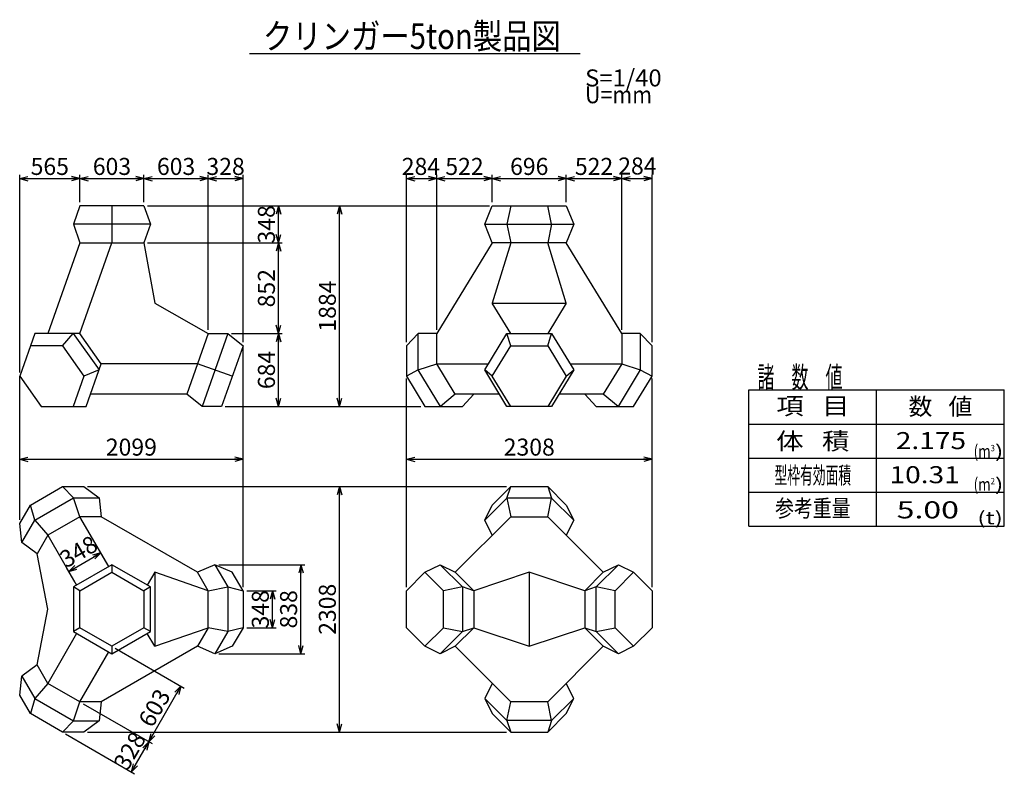
# Model space of a CAD drawing. Extents: x 107 to 339, y 69 to 246.
import ezdxf
from ezdxf.enums import TextEntityAlignment as Align

# ---------------------------------------------------------------- set-up
doc = ezdxf.new("R2010")
doc.units = 0
for name, pattern in [('中線１実線', [0]), ('太線実線', [0]), ('細線実線', [0])]:
    doc.linetypes.add(name, pattern=pattern)
doc.layers.get('0').update_dxf_attribs({"linetype": 'CONTINUOUS'})
doc.layers.add('GR3-1', color=7, linetype='CONTINUOUS')
doc.styles.add('ゴシック', font='GOTHICE.SHX', dxfattribs={"bigfont": 'extfont.shx'})
doc.dimstyles.new('FXDIMINFO', dxfattribs={"dimtxt": 4, "dimasz": 2, "dimexe": 1, "dimexo": 1, "dimgap": 1, "dimtad": 1, "dimdec": 0, "dimtxsty": 'ゴシック', "dimblk1": 'FXTIP_ARROW_S', "dimblk2": 'FXTIP_ARROW_E', "dimsah": 1, "dimcen": 2.5, "dimdle": 6, "dimclrd": 5, "dimclre": 5, "dimclrt": 5, "dimazin": 3, "dimtfac": 1, "dimtmove": 0, "dimatfit": 3})

# ---------------------------------------------------------------- blocks, each defined once
blk = doc.blocks.new('BLKF0018')
at = {"layer": 'GR3-1', "color": 7, "linetype": '中線１実線'}
for p, q in [((121.56, 202.44), (120.02, 198.09)), ((136.62, 202.44), (121.56, 202.44)), ((129.09, 202.44), (129.09, 193.74)), ((136.62, 202.44), (138.16, 198.09)), ((120.02, 198.09), (121.56, 193.74)), ((138.16, 198.09), (120.02, 198.09)), ((138.16, 198.09), (136.62, 193.74)), ((121.56, 193.74), (114.02, 172.43)), ((121.56, 172.43), (129.09, 193.74)), ((121.56, 193.74), (136.62, 193.74)), ((136.62, 193.74), (139.14, 179.53)), ((139.14, 179.53), (151.69, 172.43)), ((110.95, 172.43), (107.41, 162.42)), ((121.56, 172.43), (110.95, 172.43)), ((117.45, 169.53), (120, 172.43)), ((120, 172.43), (126.07, 163.87)), ((126.58, 165.32), (121.56, 172.43)), ((151.69, 172.43), (146.67, 158.22)), ((156.31, 172.43), (150.26, 155.32)), ((151.69, 172.43), (156.31, 172.43)), ((156.31, 172.43), (159.9, 169.53)), ((117.45, 169.53), (109.92, 169.53)), ((117.45, 169.53), (122.48, 162.42)), ((159.9, 169.53), (154.87, 155.32)), ((123.04, 155.32), (126.58, 165.32)), ((149.18, 165.32), (126.58, 165.32)), ((157.38, 162.42), (149.18, 165.32)), ((107.41, 162.42), (112.43, 155.32)), ((122.48, 162.42), (119.97, 155.32)), ((126.07, 163.87), (122.48, 162.42)), ((146.67, 158.22), (124.07, 158.22)), ((150.26, 155.32), (146.67, 158.22)), ((112.43, 155.32), (123.04, 155.32)), ((154.87, 155.32), (150.26, 155.32))]:
    blk.add_line(p, q, dxfattribs=at)
blk = doc.blocks.new('BLKF0019')
at = {"layer": 'GR3-1', "color": 7, "linetype": '中線１実線'}
for p, q in [((109.92, 132.15), (117.45, 136.5)), ((117.45, 136.5), (122.48, 136.5)), ((120.02, 133.84), (117.45, 136.5)), ((122.48, 136.5), (126.06, 133.84)), ((107.41, 127.8), (109.92, 132.15)), ((110.94, 128.6), (109.92, 132.15)), ((110.94, 128.6), (120.02, 133.84)), ((121.55, 129.4), (120.02, 133.84)), ((120.02, 133.84), (126.06, 133.84)), ((126.06, 133.84), (126.58, 129.4)), ((107.92, 123.36), (107.41, 127.8)), ((107.92, 123.36), (110.94, 128.6)), ((110.94, 128.6), (114.02, 125.05)), ((121.55, 129.4), (114.02, 125.05)), ((126.58, 129.4), (121.55, 129.4)), ((128.32, 117.68), (121.55, 129.4)), ((149.18, 116.35), (126.58, 129.4)), ((114.02, 125.05), (111.51, 120.7)), ((114.02, 125.05), (120.79, 113.33)), ((111.51, 120.7), (107.92, 123.36)), ((114.02, 107.65), (111.51, 120.7)), ((129.09, 118.12), (120.02, 112.89)), ((138.16, 112.89), (129.09, 118.12)), ((129.09, 118.12), (129.09, 116.35)), ((153.28, 118.12), (149.18, 116.35)), ((157.38, 116.35), (153.28, 118.12)), ((153.28, 118.12), (156.31, 112.89)), ((121.56, 112), (129.09, 116.35)), ((129.09, 116.35), (136.62, 112)), ((139.14, 116.35), (137.39, 113.33)), ((151.69, 112), (139.14, 116.35)), ((139.14, 116.35), (139.14, 98.95)), ((151.69, 112), (149.18, 116.35)), ((159.9, 112), (157.38, 116.35)), ((120.02, 112.89), (120.02, 102.41)), ((121.56, 112), (120.02, 112.89)), ((121.56, 103.3), (121.56, 112)), ((138.16, 112.89), (136.62, 112)), ((136.62, 112), (136.62, 103.3)), ((138.16, 102.41), (138.16, 112.89)), ((151.69, 112), (156.31, 112.89)), ((151.69, 103.3), (151.69, 112)), ((156.31, 112.89), (156.31, 102.41)), ((156.31, 112.89), (159.9, 112)), ((159.9, 112), (159.9, 103.3)), ((111.51, 94.6), (114.02, 107.65)), ((120.79, 101.97), (114.02, 90.25)), ((121.56, 103.3), (120.02, 102.41)), ((120.02, 102.41), (129.09, 97.17)), ((129.09, 98.95), (121.56, 103.3)), ((136.62, 103.3), (129.09, 98.95)), ((129.09, 97.17), (138.16, 102.41)), ((138.16, 102.41), (136.62, 103.3)), ((139.14, 98.95), (137.39, 101.97)), ((139.14, 98.95), (151.69, 103.3)), ((151.69, 103.3), (149.18, 98.95)), ((156.31, 102.41), (151.69, 103.3)), ((156.31, 102.41), (153.28, 97.17)), ((159.9, 103.3), (156.31, 102.41)), ((159.9, 103.3), (157.38, 98.95)), ((121.56, 85.9), (128.32, 97.62)), ((149.18, 98.95), (126.58, 85.9)), ((129.09, 98.95), (129.09, 97.17)), ((153.28, 97.17), (149.18, 98.95)), ((157.38, 98.95), (153.28, 97.17)), ((111.51, 94.6), (107.92, 91.93)), ((114.02, 90.25), (111.51, 94.6)), ((107.41, 87.49), (107.92, 91.93)), ((107.92, 91.93), (110.95, 86.7)), ((114.02, 90.25), (110.95, 86.7)), ((121.56, 85.9), (114.02, 90.25)), ((109.92, 83.14), (107.41, 87.49)), ((110.95, 86.7), (109.92, 83.14)), ((110.95, 86.7), (120.02, 81.46)), ((120.02, 81.46), (121.56, 85.9)), ((126.58, 85.9), (121.56, 85.9)), ((126.58, 85.9), (126.07, 81.46)), ((117.45, 78.79), (109.92, 83.14)), ((120.02, 81.46), (117.45, 78.79)), ((120.02, 81.46), (126.07, 81.46)), ((126.07, 81.46), (122.48, 78.79)), ((122.48, 78.79), (117.45, 78.79))]:
    blk.add_line(p, q, dxfattribs=at)
blk = doc.blocks.new('BLKF0020')
at = {"layer": 'GR3-1', "color": 7, "linetype": '中線１実線'}
for p, q in [((216.69, 198.09), (218.46, 202.44)), ((218.46, 202.44), (235.86, 202.44)), ((222.81, 202.44), (221.93, 198.09)), ((232.4, 198.09), (231.51, 202.44)), ((235.86, 202.44), (237.64, 198.09)), ((218.46, 193.74), (216.69, 198.09)), ((216.69, 198.09), (237.64, 198.09)), ((221.93, 198.09), (222.81, 193.74)), ((232.4, 198.09), (231.51, 193.74)), ((237.64, 198.09), (235.86, 193.74)), ((218.46, 193.74), (205.41, 172.43)), ((235.86, 193.74), (218.46, 193.74)), ((222.81, 193.74), (218.46, 179.53)), ((235.86, 179.53), (231.51, 193.74)), ((248.91, 172.43), (235.86, 193.74)), ((218.46, 179.53), (235.86, 179.53)), ((222.81, 172.43), (218.46, 179.53)), ((235.86, 179.53), (231.51, 172.43)), ((201.06, 172.43), (198.31, 169.53)), ((205.41, 172.43), (201.06, 172.43)), ((201.06, 163.87), (201.06, 172.43)), ((205.41, 165.32), (205.41, 172.43)), ((216.69, 163.87), (221.93, 172.43)), ((221.93, 172.43), (232.4, 172.43)), ((222.81, 169.53), (221.93, 172.43)), ((231.51, 169.53), (232.4, 172.43)), ((232.4, 172.43), (237.64, 163.87)), ((253.26, 172.43), (248.91, 172.43)), ((248.91, 172.43), (248.91, 165.32)), ((256.02, 169.53), (253.26, 172.43)), ((253.26, 172.43), (253.26, 163.87)), ((198.31, 169.53), (198.31, 162.42)), ((218.46, 162.42), (222.81, 169.53)), ((222.81, 169.53), (231.51, 169.53)), ((231.51, 169.53), (235.86, 162.42)), ((256.02, 162.42), (256.02, 169.53)), ((201.06, 163.87), (205.41, 165.32)), ((205.41, 165.32), (217.58, 165.32)), ((209.76, 158.22), (205.41, 165.32)), ((236.75, 165.32), (248.91, 165.32)), ((248.91, 165.32), (244.56, 158.22)), ((248.91, 165.32), (253.26, 163.87)), ((201.06, 163.87), (198.31, 162.42)), ((198.31, 162.42), (202.66, 155.32)), ((206.3, 155.32), (201.06, 163.87)), ((221.93, 155.32), (216.69, 163.87)), ((218.46, 162.42), (216.69, 163.87)), ((222.81, 155.32), (218.46, 162.42)), ((235.86, 162.42), (231.51, 155.32)), ((237.64, 163.87), (232.4, 155.32)), ((235.86, 162.42), (237.64, 163.87)), ((253.26, 163.87), (248.03, 155.32)), ((251.67, 155.32), (256.02, 162.42)), ((253.26, 163.87), (256.02, 162.42)), ((209.76, 158.22), (206.3, 155.32)), ((220.15, 158.22), (209.76, 158.22)), ((211.45, 155.32), (214.11, 158.22)), ((244.56, 158.22), (234.18, 158.22)), ((240.21, 158.22), (242.88, 155.32)), ((248.03, 155.32), (244.56, 158.22)), ((202.66, 155.32), (211.45, 155.32)), ((232.4, 155.32), (221.93, 155.32)), ((242.88, 155.32), (251.67, 155.32))]:
    blk.add_line(p, q, dxfattribs=at)
blk = doc.blocks.new('BLKF0021')
at = {"layer": 'GR3-1', "color": 7, "linetype": '中線１実線'}
for p, q in [((218.46, 132.15), (222.81, 136.5)), ((221.93, 133.75), (222.81, 136.5)), ((222.81, 136.5), (231.51, 136.5)), ((231.51, 136.5), (235.86, 132.15)), ((231.51, 136.5), (232.4, 133.75)), ((216.69, 128.6), (221.93, 133.75)), ((216.69, 128.6), (218.46, 132.15)), ((232.4, 133.75), (221.93, 133.75)), ((221.93, 133.75), (222.81, 129.4)), ((231.51, 129.4), (232.4, 133.75)), ((232.4, 133.75), (237.64, 128.6)), ((235.86, 132.15), (237.64, 128.6)), ((209.76, 116.35), (222.81, 129.4)), ((218.46, 125.05), (216.69, 128.6)), ((222.81, 129.4), (231.51, 129.4)), ((231.51, 129.4), (244.56, 116.35)), ((237.64, 128.6), (235.86, 125.05)), ((202.66, 116.35), (206.21, 118.12)), ((206.21, 118.12), (209.76, 116.35)), ((206.21, 118.12), (211.45, 112.89)), ((242.88, 112.89), (248.12, 118.12)), ((244.56, 116.35), (248.12, 118.12)), ((248.12, 118.12), (251.67, 116.35)), ((198.31, 112), (202.66, 116.35)), ((207.01, 112), (202.66, 116.35)), ((209.76, 116.35), (214.12, 112)), ((227.16, 116.35), (214.12, 112)), ((240.22, 112), (227.16, 116.35)), ((227.16, 116.35), (227.16, 98.95)), ((244.56, 116.35), (240.22, 112)), ((251.67, 116.35), (247.32, 112)), ((251.67, 116.35), (256.02, 112)), ((198.31, 103.3), (198.31, 112)), ((211.45, 112.89), (207.01, 112)), ((207.01, 103.3), (207.01, 112)), ((211.45, 112.89), (211.45, 102.41)), ((214.12, 112), (211.45, 112.89)), ((214.12, 112), (214.12, 103.3)), ((242.88, 112.89), (240.21, 112)), ((240.22, 112), (240.22, 103.3)), ((242.88, 102.41), (242.88, 112.89)), ((247.32, 112), (242.88, 112.89)), ((247.32, 103.3), (247.32, 112)), ((256.02, 112), (256.02, 103.3)), ((202.66, 98.95), (198.31, 103.3)), ((202.66, 98.95), (207.01, 103.3)), ((211.45, 102.41), (206.21, 97.17)), ((207.01, 103.3), (211.45, 102.41)), ((214.12, 103.3), (209.76, 98.95)), ((211.45, 102.41), (214.12, 103.3)), ((214.12, 103.3), (227.16, 98.95)), ((227.16, 98.95), (240.22, 103.3)), ((240.22, 103.3), (244.56, 98.95)), ((240.22, 103.3), (242.88, 102.41)), ((242.88, 102.41), (247.32, 103.3)), ((248.12, 97.17), (242.88, 102.41)), ((247.32, 103.3), (251.67, 98.95)), ((256.02, 103.3), (251.67, 98.95)), ((206.21, 97.17), (202.66, 98.95)), ((209.76, 98.95), (206.21, 97.17)), ((222.81, 85.9), (209.76, 98.95)), ((244.56, 98.95), (231.51, 85.9)), ((248.12, 97.17), (244.56, 98.95)), ((251.67, 98.95), (248.12, 97.17)), ((218.46, 90.25), (216.69, 86.7)), ((237.64, 86.7), (235.86, 90.25)), ((216.69, 86.7), (218.46, 83.14)), ((221.93, 81.55), (216.69, 86.7)), ((221.93, 81.55), (222.81, 85.9)), ((231.51, 85.9), (222.81, 85.9)), ((232.4, 81.55), (231.51, 85.9)), ((237.64, 86.7), (232.4, 81.55)), ((235.86, 83.14), (237.64, 86.7)), ((218.46, 83.14), (222.81, 78.79)), ((232.4, 81.55), (221.93, 81.55)), ((221.93, 81.55), (222.81, 78.79)), ((231.51, 78.79), (235.86, 83.14)), ((232.4, 81.55), (231.51, 78.79)), ((222.81, 78.79), (231.51, 78.79))]:
    blk.add_line(p, q, dxfattribs=at)
blk = doc.blocks.new('FXTIP_ARROW_S')
at = {"color": 0, "linetype": 'CONTINUOUS'}
for q in [(-1, 0), (-0.97, 0.26), (-0.97, -0.26)]:
    blk.add_line((0, 0), q, dxfattribs=at)
blk = doc.blocks.new('FXTIP_ARROW_E')
at = {"color": 0, "linetype": 'CONTINUOUS'}
for q in [(-1, 0), (-0.97, 0.26), (-0.97, -0.26)]:
    blk.add_line((0, 0), q, dxfattribs=at)
blk = doc.blocks.new('*D0')
at = {"layer": 'GR3-1', "color": 5, "linetype": '細線実線'}
for p, q in [((198.31, 170.38), (198.31, 209.69)), ((198.31, 208.83), (205.41, 208.83)), ((205.41, 173.28), (205.41, 209.69))]:
    blk.add_line(p, q, dxfattribs=at)
at = {"layer": 'GR3-1', "color": 5, "linetype": '細線実線', "xscale": 2, "yscale": 2}
for name, p, rotation in [('FXTIP_ARROW_S', (198.31, 208.83), 180), ('FXTIP_ARROW_E', (205.41, 208.83), 360)]:
    blk.add_blockref(name, p, dxfattribs=dict(at, rotation=rotation))
at = {"layer": 'GR3-1', "color": 5, "linetype": '細線実線', "style": 'ゴシック', "width": 0.75}
blk.add_text('284', height=4, rotation=0, dxfattribs=at).set_placement((197.2, 209.7), (206.2, 209.7), align=Align.FIT)
blk = doc.blocks.new('*D1')
at = {"layer": 'GR3-1', "color": 5, "linetype": '細線実線'}
for p, q in [((205.41, 208.83), (218.46, 208.83)), ((218.46, 203.29), (218.46, 209.69))]:
    blk.add_line(p, q, dxfattribs=at)
at = {"layer": 'GR3-1', "color": 5, "linetype": '細線実線', "xscale": 2, "yscale": 2}
for name, p, rotation in [('FXTIP_ARROW_S', (205.41, 208.83), 180), ('FXTIP_ARROW_E', (218.46, 208.83), 360)]:
    blk.add_blockref(name, p, dxfattribs=dict(at, rotation=rotation))
at = {"layer": 'GR3-1', "color": 5, "linetype": '細線実線', "style": 'ゴシック', "width": 0.75}
blk.add_text('522', height=4, rotation=0, dxfattribs=at).set_placement((207.44, 209.69), (216.44, 209.69), align=Align.FIT)
blk = doc.blocks.new('*D2')
at = {"layer": 'GR3-1', "color": 5, "linetype": '細線実線'}
for p, q in [((218.46, 208.83), (235.86, 208.83)), ((235.86, 203.29), (235.86, 209.69))]:
    blk.add_line(p, q, dxfattribs=at)
at = {"layer": 'GR3-1', "color": 5, "linetype": '細線実線', "xscale": 2, "yscale": 2}
for name, p, rotation in [('FXTIP_ARROW_S', (218.46, 208.83), 180), ('FXTIP_ARROW_E', (235.86, 208.83), 360)]:
    blk.add_blockref(name, p, dxfattribs=dict(at, rotation=rotation))
at = {"layer": 'GR3-1', "color": 5, "linetype": '細線実線', "style": 'ゴシック', "width": 0.75}
blk.add_text('696', height=4, rotation=0, dxfattribs=at).set_placement((222.66, 209.69), (231.66, 209.69), align=Align.FIT)
blk = doc.blocks.new('*D3')
at = {"layer": 'GR3-1', "color": 5, "linetype": '細線実線'}
for p, q in [((235.86, 208.83), (248.91, 208.83)), ((248.91, 173.28), (248.91, 209.69))]:
    blk.add_line(p, q, dxfattribs=at)
at = {"layer": 'GR3-1', "color": 5, "linetype": '細線実線', "xscale": 2, "yscale": 2}
for name, p, rotation in [('FXTIP_ARROW_S', (235.86, 208.83), 180), ('FXTIP_ARROW_E', (248.91, 208.83), 360)]:
    blk.add_blockref(name, p, dxfattribs=dict(at, rotation=rotation))
at = {"layer": 'GR3-1', "color": 5, "linetype": '細線実線', "style": 'ゴシック', "width": 0.75}
blk.add_text('522', height=4, rotation=0, dxfattribs=at).set_placement((237.89, 209.69), (246.89, 209.69), align=Align.FIT)
blk = doc.blocks.new('*D4')
at = {"layer": 'GR3-1', "color": 5, "linetype": '細線実線'}
for p, q in [((248.91, 208.83), (256.02, 208.83)), ((256.02, 170.38), (256.02, 209.69))]:
    blk.add_line(p, q, dxfattribs=at)
at = {"layer": 'GR3-1', "color": 5, "linetype": '細線実線', "xscale": 2, "yscale": 2}
for name, p, rotation in [('FXTIP_ARROW_S', (248.91, 208.83), 180), ('FXTIP_ARROW_E', (256.02, 208.83), 360)]:
    blk.add_blockref(name, p, dxfattribs=dict(at, rotation=rotation))
at = {"layer": 'GR3-1', "color": 5, "linetype": '細線実線', "style": 'ゴシック', "width": 0.75}
blk.add_text('284', height=4, rotation=0, dxfattribs=at).set_placement((248.07, 209.79), (257.07, 209.79), align=Align.FIT)
blk = doc.blocks.new('*D5')
at = {"layer": 'GR3-1', "color": 5, "linetype": '細線実線'}
for p, q in [((198.31, 112.85), (198.31, 161.86)), ((256.02, 112.85), (256.02, 161.86)), ((198.31, 142.9), (256.02, 142.9))]:
    blk.add_line(p, q, dxfattribs=at)
at = {"layer": 'GR3-1', "color": 5, "linetype": '細線実線', "xscale": 2, "yscale": 2}
for name, p, rotation in [('FXTIP_ARROW_S', (198.31, 142.9), 180), ('FXTIP_ARROW_E', (256.02, 142.9), 360)]:
    blk.add_blockref(name, p, dxfattribs=dict(at, rotation=rotation))
at = {"layer": 'GR3-1', "color": 5, "linetype": '細線実線', "style": 'ゴシック', "width": 0.75}
blk.add_text('2308', height=4, rotation=0, dxfattribs=at).set_placement((221.16, 143.75), (233.16, 143.75), align=Align.FIT)
blk = doc.blocks.new('*D6')
at = {"layer": 'GR3-1', "color": 5, "linetype": '細線実線'}
for p, q in [((159.9, 112.85), (159.9, 169.53)), ((107.41, 128.65), (107.41, 162.42)), ((107.41, 142.9), (159.9, 142.9))]:
    blk.add_line(p, q, dxfattribs=at)
at = {"layer": 'GR3-1', "color": 5, "linetype": '細線実線', "xscale": 2, "yscale": 2}
for name, p, rotation in [('FXTIP_ARROW_S', (107.41, 142.9), 180), ('FXTIP_ARROW_E', (159.9, 142.9), 360)]:
    blk.add_blockref(name, p, dxfattribs=dict(at, rotation=rotation))
at = {"layer": 'GR3-1', "color": 5, "linetype": '細線実線', "style": 'ゴシック', "width": 0.75}
blk.add_text('2099', height=4, rotation=0, dxfattribs=at).set_placement((127.65, 143.75), (139.65, 143.75), align=Align.FIT)
blk = doc.blocks.new('*D7')
at = {"layer": 'GR3-1', "color": 5, "linetype": '細線実線'}
for p, q in [((107.41, 163.28), (107.41, 209.69)), ((107.41, 208.83), (121.56, 208.83)), ((121.56, 203.29), (121.56, 209.69))]:
    blk.add_line(p, q, dxfattribs=at)
at = {"layer": 'GR3-1', "color": 5, "linetype": '細線実線', "xscale": 2, "yscale": 2}
for name, p, rotation in [('FXTIP_ARROW_S', (107.41, 208.83), 180), ('FXTIP_ARROW_E', (121.56, 208.83), 360)]:
    blk.add_blockref(name, p, dxfattribs=dict(at, rotation=rotation))
at = {"layer": 'GR3-1', "color": 5, "linetype": '細線実線', "style": 'ゴシック', "width": 0.75}
blk.add_text('565', height=4, rotation=0, dxfattribs=at).set_placement((109.98, 209.69), (118.98, 209.69), align=Align.FIT)
blk = doc.blocks.new('*D8')
at = {"layer": 'GR3-1', "color": 5, "linetype": '細線実線'}
for p, q in [((121.56, 208.83), (136.62, 208.83)), ((136.62, 203.29), (136.62, 209.69))]:
    blk.add_line(p, q, dxfattribs=at)
at = {"layer": 'GR3-1', "color": 5, "linetype": '細線実線', "xscale": 2, "yscale": 2}
for name, p, rotation in [('FXTIP_ARROW_S', (121.56, 208.83), 180), ('FXTIP_ARROW_E', (136.62, 208.83), 360)]:
    blk.add_blockref(name, p, dxfattribs=dict(at, rotation=rotation))
at = {"layer": 'GR3-1', "color": 5, "linetype": '細線実線', "style": 'ゴシック', "width": 0.75}
blk.add_text('603', height=4, rotation=0, dxfattribs=at).set_placement((124.59, 209.69), (133.59, 209.69), align=Align.FIT)
blk = doc.blocks.new('*D9')
at = {"layer": 'GR3-1', "color": 5, "linetype": '細線実線'}
for p, q in [((136.62, 208.83), (151.69, 208.83)), ((151.69, 173.28), (151.69, 209.69))]:
    blk.add_line(p, q, dxfattribs=at)
at = {"layer": 'GR3-1', "color": 5, "linetype": '細線実線', "xscale": 2, "yscale": 2}
for name, p, rotation in [('FXTIP_ARROW_S', (136.62, 208.83), 180), ('FXTIP_ARROW_E', (151.69, 208.83), 360)]:
    blk.add_blockref(name, p, dxfattribs=dict(at, rotation=rotation))
at = {"layer": 'GR3-1', "color": 5, "linetype": '細線実線', "style": 'ゴシック', "width": 0.75}
blk.add_text('603', height=4, rotation=0, dxfattribs=at).set_placement((139.66, 209.69), (148.66, 209.69), align=Align.FIT)
blk = doc.blocks.new('*D10')
at = {"layer": 'GR3-1', "color": 5, "linetype": '細線実線'}
for p, q in [((151.69, 208.83), (159.9, 208.83)), ((159.9, 170.38), (159.9, 209.69))]:
    blk.add_line(p, q, dxfattribs=at)
at = {"layer": 'GR3-1', "color": 5, "linetype": '細線実線', "xscale": 2, "yscale": 2}
for name, p, rotation in [('FXTIP_ARROW_S', (151.69, 208.83), 180), ('FXTIP_ARROW_E', (159.9, 208.83), 360)]:
    blk.add_blockref(name, p, dxfattribs=dict(at, rotation=rotation))
at = {"layer": 'GR3-1', "color": 5, "linetype": '細線実線', "style": 'ゴシック', "width": 0.75}
blk.add_text('328', height=4, rotation=0, dxfattribs=at).set_placement((151.29, 209.69), (160.29, 209.69), align=Align.FIT)
blk = doc.blocks.new('*D11')
at = {"layer": 'GR3-1', "color": 5, "linetype": '細線実線'}
for p, q in [((160.75, 112), (167.67, 112)), ((166.81, 103.3), (166.81, 112)), ((160.75, 103.3), (167.67, 103.3))]:
    blk.add_line(p, q, dxfattribs=at)
at = {"layer": 'GR3-1', "color": 5, "linetype": '細線実線', "xscale": 2, "yscale": 2}
for name, p, rotation in [('FXTIP_ARROW_E', (166.81, 112), 90), ('FXTIP_ARROW_S', (166.81, 103.3), 270)]:
    blk.add_blockref(name, p, dxfattribs=dict(at, rotation=rotation))
at = {"layer": 'GR3-1', "color": 5, "linetype": '細線実線', "style": 'ゴシック', "width": 0.75}
blk.add_text('348', height=4, rotation=90, dxfattribs=at).set_placement((165.96, 103.15), (165.96, 112.15), align=Align.FIT)
blk = doc.blocks.new('*D12')
at = {"layer": 'GR3-1', "color": 5, "linetype": '細線実線'}
for p, q in [((123.33, 136.5), (221.85, 136.5)), ((182.56, 78.79), (182.56, 136.5)), ((123.33, 78.79), (221.85, 78.79))]:
    blk.add_line(p, q, dxfattribs=at)
at = {"layer": 'GR3-1', "color": 5, "linetype": '細線実線', "xscale": 2, "yscale": 2}
for name, p, rotation in [('FXTIP_ARROW_E', (182.56, 136.5), 90), ('FXTIP_ARROW_S', (182.56, 78.79), 270)]:
    blk.add_blockref(name, p, dxfattribs=dict(at, rotation=rotation))
at = {"layer": 'GR3-1', "color": 5, "linetype": '細線実線', "style": 'ゴシック', "width": 0.75}
blk.add_text('2308', height=4, rotation=90, dxfattribs=at).set_placement((181.71, 101.65), (181.71, 113.65), align=Align.FIT)
blk = doc.blocks.new('*D13')
at = {"layer": 'GR3-1', "color": 5, "linetype": '細線実線'}
for p, q in [((137.48, 202.44), (169.1, 202.44)), ((168.24, 193.74), (168.24, 202.44)), ((137.48, 193.74), (169.1, 193.74))]:
    blk.add_line(p, q, dxfattribs=at)
at = {"layer": 'GR3-1', "color": 5, "linetype": '細線実線', "xscale": 2, "yscale": 2}
for name, p, rotation in [('FXTIP_ARROW_E', (168.24, 202.44), 90), ('FXTIP_ARROW_S', (168.24, 193.74), 270)]:
    blk.add_blockref(name, p, dxfattribs=dict(at, rotation=rotation))
at = {"layer": 'GR3-1', "color": 5, "linetype": '細線実線', "style": 'ゴシック', "width": 0.75}
blk.add_text('348', height=4, rotation=90, dxfattribs=at).set_placement((167.39, 193.59), (167.39, 202.59), align=Align.FIT)
blk = doc.blocks.new('*D14')
at = {"layer": 'GR3-1', "color": 5, "linetype": '細線実線'}
for p, q in [((168.24, 172.43), (168.24, 193.74)), ((157.16, 172.43), (169.1, 172.43))]:
    blk.add_line(p, q, dxfattribs=at)
at = {"layer": 'GR3-1', "color": 5, "linetype": '細線実線', "xscale": 2, "yscale": 2}
for name, p, rotation in [('FXTIP_ARROW_E', (168.24, 193.74), 90), ('FXTIP_ARROW_S', (168.24, 172.43), 270)]:
    blk.add_blockref(name, p, dxfattribs=dict(at, rotation=rotation))
at = {"layer": 'GR3-1', "color": 5, "linetype": '細線実線', "style": 'ゴシック', "width": 0.75}
blk.add_text('852', height=4, rotation=90, dxfattribs=at).set_placement((167.39, 178.58), (167.39, 187.58), align=Align.FIT)
blk = doc.blocks.new('*D15')
at = {"layer": 'GR3-1', "color": 5, "linetype": '細線実線'}
for p, q in [((168.24, 155.32), (168.24, 172.43)), ((155.73, 155.32), (169.1, 155.32))]:
    blk.add_line(p, q, dxfattribs=at)
at = {"layer": 'GR3-1', "color": 5, "linetype": '細線実線', "xscale": 2, "yscale": 2}
for name, p, rotation in [('FXTIP_ARROW_E', (168.24, 172.43), 90), ('FXTIP_ARROW_S', (168.24, 155.32), 270)]:
    blk.add_blockref(name, p, dxfattribs=dict(at, rotation=rotation))
at = {"layer": 'GR3-1', "color": 5, "linetype": '細線実線', "style": 'ゴシック', "width": 0.75}
blk.add_text('684', height=4, rotation=90, dxfattribs=at).set_placement((167.39, 159.37), (167.39, 168.37), align=Align.FIT)
blk = doc.blocks.new('*D16')
at = {"layer": 'GR3-1', "color": 5, "linetype": '細線実線'}
for p, q in [((137.48, 202.44), (217.81, 202.44)), ((182.56, 155.32), (182.56, 202.44)), ((155.73, 155.32), (201.65, 155.32))]:
    blk.add_line(p, q, dxfattribs=at)
at = {"layer": 'GR3-1', "color": 5, "linetype": '細線実線', "xscale": 2, "yscale": 2}
for name, p, rotation in [('FXTIP_ARROW_E', (182.56, 202.44), 90), ('FXTIP_ARROW_S', (182.56, 155.32), 270)]:
    blk.add_blockref(name, p, dxfattribs=dict(at, rotation=rotation))
at = {"layer": 'GR3-1', "color": 5, "linetype": '細線実線', "style": 'ゴシック', "width": 0.75}
blk.add_text('1884', height=4, rotation=90, dxfattribs=at).set_placement((181.71, 172.88), (181.71, 184.88), align=Align.FIT)
blk = doc.blocks.new('*D17')
at = {"layer": 'GR3-1', "color": 5, "linetype": '細線実線'}
for p, q in [((129.83, 98.52), (146.05, 89.16)), ((137.78, 76.53), (145.31, 89.58)), ((122.29, 85.47), (138.51, 76.11))]:
    blk.add_line(p, q, dxfattribs=at)
at = {"layer": 'GR3-1', "color": 5, "linetype": '細線実線', "xscale": 2, "yscale": 2}
for name, p, rotation in [('FXTIP_ARROW_E', (145.31, 89.58), 59.99994988292393), ('FXTIP_ARROW_S', (137.78, 76.53), 239.9999498829239)]:
    blk.add_blockref(name, p, dxfattribs=dict(at, rotation=rotation))
at = {"layer": 'GR3-1', "color": 5, "linetype": '細線実線', "style": 'ゴシック', "width": 0.75}
blk.add_text('603', height=4, rotation=60, dxfattribs=at).set_placement((138.55, 79.59), (143.05, 87.38), align=Align.FIT)
blk = doc.blocks.new('*D18')
at = {"layer": 'GR3-1', "color": 5, "linetype": '細線実線'}
for p, q in [((118.19, 78.37), (134.41, 69)), ((133.67, 69.43), (137.78, 76.53))]:
    blk.add_line(p, q, dxfattribs=at)
at = {"layer": 'GR3-1', "color": 5, "linetype": '細線実線', "xscale": 2, "yscale": 2}
for name, p, rotation in [('FXTIP_ARROW_E', (137.78, 76.53), 59.99994988292423), ('FXTIP_ARROW_S', (133.67, 69.43), 239.9999498829242)]:
    blk.add_blockref(name, p, dxfattribs=dict(at, rotation=rotation))
at = {"layer": 'GR3-1', "color": 5, "linetype": '細線実線', "style": 'ゴシック', "width": 0.75}
blk.add_text('328', height=4, rotation=60, dxfattribs=at).set_placement((132.74, 69.51), (137.24, 77.3), align=Align.FIT)
blk = doc.blocks.new('*D19')
at = {"layer": 'GR3-1', "color": 5, "linetype": '細線実線'}
for p, q in [((118.93, 116.54), (126.47, 120.89)), ((127.88, 118.45), (126.02, 121.66)), ((120.34, 114.1), (118.49, 117.31))]:
    blk.add_line(p, q, dxfattribs=at)
at = {"layer": 'GR3-1', "color": 5, "linetype": '細線実線', "xscale": 2, "yscale": 2}
for name, p, rotation in [('FXTIP_ARROW_E', (126.47, 120.89), 29.99999999999981), ('FXTIP_ARROW_S', (118.93, 116.54), 209.9999999999998)]:
    blk.add_blockref(name, p, dxfattribs=dict(at, rotation=rotation))
at = {"layer": 'GR3-1', "color": 5, "linetype": '細線実線', "style": 'ゴシック', "width": 0.75}
blk.add_text('348', height=4, rotation=30, dxfattribs=at).set_placement((118.36, 117.24), (126.15, 121.74), align=Align.FIT)
blk = doc.blocks.new('*D20')
at = {"layer": 'GR3-1', "color": 5, "linetype": '細線実線'}
for p, q in [((154.17, 118.12), (174.39, 118.12)), ((173.5, 97.17), (173.5, 118.12)), ((154.17, 97.17), (174.39, 97.17))]:
    blk.add_line(p, q, dxfattribs=at)
at = {"layer": 'GR3-1', "color": 5, "linetype": '細線実線', "xscale": 2, "yscale": 2}
for name, p, rotation in [('FXTIP_ARROW_E', (173.5, 118.12), 90), ('FXTIP_ARROW_S', (173.5, 97.17), 270)]:
    blk.add_blockref(name, p, dxfattribs=dict(at, rotation=rotation))
at = {"layer": 'GR3-1', "color": 5, "linetype": '細線実線', "style": 'ゴシック', "width": 0.75}
blk.add_text('838', height=4, rotation=90, dxfattribs=at).set_placement((172.6, 103.15), (172.6, 112.15), align=Align.FIT)

msp = doc.modelspace()

# ---------------------------------------------------------------- linework, layer by layer
at = {"layer": 'GR3-1', "color": 7, "linetype": '中線１実線'}
for p, q in [((161.44, 238.23), (239.14, 238.23)), ((308.8, 127.17), (308.8, 159.17)), ((278.8, 151.17), (338.8, 151.17)), ((278.8, 143.17), (338.8, 143.17)), ((278.8, 135.17), (338.8, 135.17))]:
    msp.add_line(p, q, dxfattribs=at)
at = {"layer": 'GR3-1', "color": 3, "linetype": '太線実線'}
for p, q in [((278.8, 159.17), (338.8, 159.17)), ((278.8, 127.17), (278.8, 159.17)), ((338.8, 127.17), (338.8, 159.17)), ((278.8, 127.17), (338.8, 127.17))]:
    msp.add_line(p, q, dxfattribs=at)

# ---------------------------------------------------------------- block references
for name in ['BLKF0018', 'BLKF0020', 'BLKF0019', 'BLKF0021']:
    msp.add_blockref(name, (0, 0))

# ---------------------------------------------------------------- texts
at = {"layer": 'GR3-1', "color": 3, "linetype": '太線実線', "style": 'ゴシック', "width": 0.972222}
msp.add_text('クリンガー5ton製品図', height=6, dxfattribs=at).set_placement((164.58, 239.29), (234.58, 239.29), align=Align.FIT)
at = {"layer": 'GR3-1', "color": 5, "linetype": '細線実線', "style": 'ゴシック'}
for s, height, width, p, p2 in [('S=1/40', 4, 0.75, (240.28, 230.48), (258.28, 230.48)), ('U=mm  ', 4, 0.75, (240.27, 226.53), (258.27, 226.53)), ('項   目', 4, 0.860372, (285.2, 153.41), (302.41, 153.41)), ('数   値', 4, 0.75, (316.3, 153.29), (331.3, 153.29)), ('体   積', 4, 0.860372, (285.2, 145.15), (302.41, 145.15)), (' 2.175', 4, 0.75, (311.82, 145.28), (329.82, 145.28)), ('(m', 3, 0.666667, (331.6, 143.27), (335.6, 143.27)), ('3', 1.5, 0.666667, (335.6, 144.77), (336.6, 144.77)), (')', 3, 0.666667, (336.6, 143.27), (338.6, 143.27)), ('型枠有効面積', 4, 0.75, (284.8, 137.14), (302.8, 137.14)), ('10.31 ', 4, 0.75, (311.82, 137.27), (329.82, 137.27)), ('(m', 3, 0.666667, (331.6, 135.51), (335.6, 135.51)), (')', 3, 0.666667, (336.6, 135.51), (338.6, 135.51)), ('2', 1.5, 0.666667, (335.6, 137.01), (336.6, 137.01)), ('参考重量', 4, 1.108388, (284.94, 129.38), (302.67, 129.38)), (' 5.00 ', 4, 0.75, (311.82, 129.01), (329.82, 129.01)), ('(t)', 3, 0.666667, (332.47, 127.63), (338.47, 127.63))]:
    msp.add_text(s, height=height, dxfattribs=dict(at, width=width)).set_placement(p, p2, align=Align.FIT)
at = {"layer": 'GR3-1', "color": 7, "linetype": '中線１実線', "style": 'ゴシック', "width": 0.8}
msp.add_text('諸\u3000数\u3000値', height=5, dxfattribs=at).set_placement((280.79, 159.67), (300.79, 159.67), align=Align.FIT)

# ---------------------------------------------------------------- dimensions: what is measured, and where the dimension line sits
at = {"layer": 'GR3-1'}
for base, p1, p2, angle, picture, middle in [((121.56, 208.83), (107.41, 163.25), (121.56, 203.26), 180, '*D7', (114.48, 209.69)), ((205.41, 208.83), (198.31, 170.35), (205.41, 173.25), 180, '*D0', (201.7, 209.7)), ((182.56, 202.44), (155.7, 155.32), (137.45, 202.44), 270, '*D16', (181.71, 178.88)), ((159.9, 142.9), (107.41, 162.4), (159.9, 112.83), 180, '*D6', (133.65, 143.75))]:
    dim = msp.add_linear_dim(base=base, p1=p1, p2=p2, angle=angle, dimstyle='FXDIMINFO', override={"dimblk1": 'FXTIP_ARROW_S', "dimblk2": 'FXTIP_ARROW_E', "dimsah": 1}, dxfattribs=at)
    dim.commit()
    dim.dimension.update_dxf_attribs({"geometry": picture, "text_midpoint": middle})
for p1, p2, distance, picture, middle in [((121.56, 203.26), (136.62, 203.26), 5.57, '*D8', (129.09, 209.69)), ((136.62, 173.25), (151.69, 173.25), 35.58, '*D9', (144.16, 209.69)), ((151.69, 170.35), (159.9, 170.35), 38.48, '*D10', (155.79, 209.69)), ((205.41, 203.26), (218.46, 203.26), 5.57, '*D1', (211.94, 209.69)), ((218.46, 203.26), (235.86, 203.26), 5.57, '*D2', (227.16, 209.69)), ((235.86, 173.25), (248.91, 173.25), 35.58, '*D3', (242.39, 209.69)), ((248.91, 170.35), (256.02, 170.35), 38.48, '*D4', (252.57, 209.79)), ((137.45, 193.74), (137.45, 202.44), -30.79, '*D13', (167.39, 198.09)), ((157.14, 172.43), (157.14, 193.74), -11.11, '*D14', (167.39, 183.08)), ((155.7, 155.32), (155.7, 172.43), -12.54, '*D15', (167.39, 163.87)), ((198.31, 112.83), (256.02, 112.83), 30.07, '*D5', (227.16, 143.75)), ((123.31, 78.79), (123.3, 136.5), -59.26, '*D12', (181.71, 107.65)), ((120.35, 114.08), (127.89, 118.43), 2.84, '*D19', (122.25, 119.49)), ((154.15, 97.17), (154.15, 118.12), -19.35, '*D20', (172.6, 107.65)), ((160.72, 103.3), (160.72, 112), -6.09, '*D11', (165.96, 107.65)), ((122.27, 85.48), (129.81, 98.53), -17.9, '*D17', (140.8, 83.48)), ((118.17, 78.38), (122.27, 85.48), -17.9, '*D18', (134.99, 73.41))]:
    dim = msp.add_aligned_dim(p1=p1, p2=p2, distance=distance, dimstyle='FXDIMINFO', override={"dimblk1": 'FXTIP_ARROW_S', "dimblk2": 'FXTIP_ARROW_E', "dimsah": 1}, dxfattribs=at)
    dim.commit()
    dim.dimension.update_dxf_attribs({"geometry": picture, "text_midpoint": middle})

doc.saveas('drawing.dxf')
